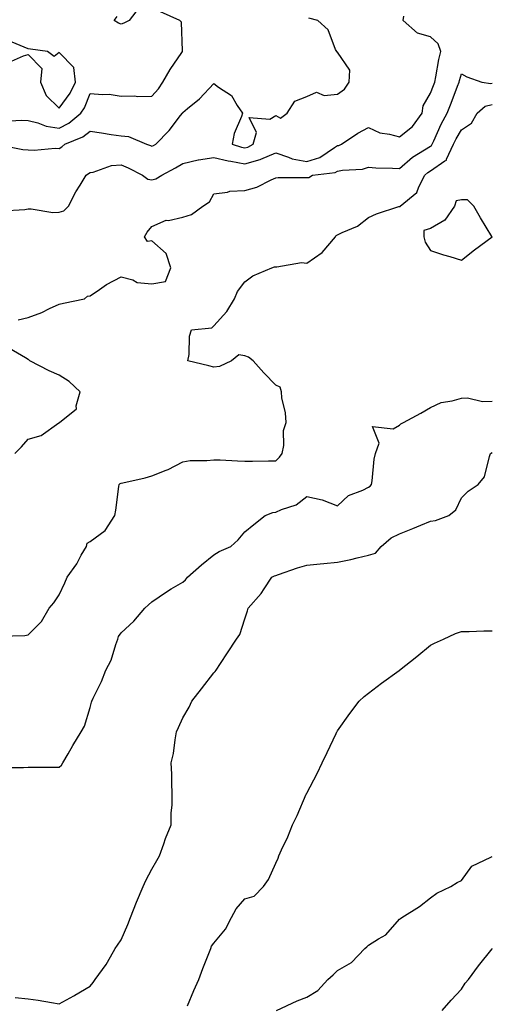
# Model space of a CAD drawing. Units: inches. Extents: x 944723 to 947363, y 7369178 to 7371818.
# Drawn here: x 945625 to 945778, y 7369594 to 7369912 of the extents above; entities that cross this region are included whole.
import ezdxf

# ---------------------------------------------------------------- set-up
doc = ezdxf.new("R2010")
doc.units = ezdxf.units.IN
doc.header["$MEASUREMENT"] = 0
doc.layers.add('Contour_94477369', color=7, linetype='Continuous', true_color=0x976074)

msp = doc.modelspace()

# ---------------------------------------------------------------- linework, layer by layer
at = {"layer": 'Contour_94477369'}
for points in [[(945620.63, 7369879.34, 3347), (945625.81, 7369879.68, 3347), (945628.05, 7369879.58, 3347), (945631.1, 7369878.87, 3347), (945633.86, 7369877.73, 3347), (945638.05, 7369877.13, 3347), (945641.22, 7369878.74, 3347), (945645.01, 7369881.92, 3347), (945646.24, 7369883.72, 3347), (945648.05, 7369888.34, 3347), (945652.04, 7369887.93, 3347), (945654.19, 7369888.06, 3347), (945658.05, 7369887.48, 3347), (945662.4, 7369887.58, 3347), (945663.46, 7369887.33, 3347), (945668.05, 7369887.4, 3347), (945670.15, 7369889.83, 3347), (945671.56, 7369891.92, 3347), (945673.89, 7369896.08, 3347), (945677.71, 7369901.58, 3347), (945677.93, 7369901.92, 3347), (945677.87, 7369902.09, 3347), (945677.54, 7369911.41, 3347), (945677.09, 7369911.92, 3347), (945670.84, 7369914.71, 3347)], [(945663.9, 7369916.07, 3347), (945660.63, 7369911.92, 3347), (945658.99, 7369910.98, 3347), (945658.05, 7369910.68, 3347), (945657.19, 7369911.06, 3347), (945655.78, 7369911.92, 3347), (945656.81, 7369913.16, 3347)], [(945618.13, 7369871.84, 3346), (945626.29, 7369870.17, 3346), (945628.05, 7369870.12, 3346), (945629.93, 7369870.03, 3346), (945636.78, 7369870.65, 3346), (945638.05, 7369870.57, 3346), (945638.87, 7369871.1, 3346), (945639.84, 7369871.92, 3346), (945645.7, 7369874.27, 3346), (945648.05, 7369876.14, 3346), (945651.73, 7369875.6, 3346), (945654.89, 7369875.08, 3346), (945658.05, 7369874.61, 3346), (945660.49, 7369874.37, 3346), (945666.28, 7369871.92, 3346), (945667.59, 7369871.46, 3346), (945668.05, 7369871.24, 3346), (945668.49, 7369871.48, 3346), (945669.24, 7369871.92, 3346), (945673.64, 7369876.34, 3346), (945677.3, 7369881.16, 3346), (945677.88, 7369881.92, 3346), (945677.96, 7369882.01, 3346), (945678.05, 7369882.15, 3346), (945679.55, 7369883.43, 3346), (945683.37, 7369886.6, 3346), (945688.05, 7369891.55, 3346), (945689.57, 7369890.4, 3346), (945693.75, 7369887.62, 3346), (945695.59, 7369884.38, 3346), (945697.28, 7369881.92, 3346), (945696.96, 7369880.82, 3346), (945694.63, 7369875.34, 3346), (945693.94, 7369871.92, 3346), (945697.02, 7369870.9, 3346), (945698.05, 7369870.7, 3346), (945699, 7369870.98, 3346), (945700.8, 7369871.92, 3346), (945701.82, 7369875.69, 3346), (945699.48, 7369880.49, 3346), (945706.17, 7369880.04, 3346), (945708.05, 7369881.22, 3346), (945709.62, 7369880.35, 3346), (945711.71, 7369881.92, 3346), (945714.17, 7369885.79, 3346), (945718.05, 7369887.38, 3346), (945721.2, 7369888.76, 3346), (945723.74, 7369887.62, 3346), (945728.05, 7369888.06, 3346), (945730.25, 7369889.73, 3346), (945731.76, 7369891.92, 3346), (945731.96, 7369895.82, 3346), (945728.05, 7369901.63, 3346), (945727.8, 7369901.66, 3346), (945727.76, 7369901.92, 3346), (945727.41, 7369902.56, 3346), (945725.01, 7369908.88, 3346), (945721.69, 7369911.92, 3346), (945718.78, 7369912.65, 3346)], [(945619.56, 7369850.4, 3345), (945626.98, 7369850.84, 3345), (945628.05, 7369850.97, 3345), (945628.96, 7369851.01, 3345), (945635.96, 7369849.83, 3345), (945638.05, 7369849.9, 3345), (945639.58, 7369850.38, 3345), (945641.09, 7369851.92, 3345), (945643.44, 7369856.53, 3345), (945644.85, 7369858.72, 3345), (945646.8, 7369861.92, 3345), (945647.58, 7369862.39, 3345), (945648.05, 7369862.79, 3345), (945649.02, 7369862.88, 3345), (945654.94, 7369865.02, 3345), (945658.05, 7369865.19, 3345), (945660.38, 7369864.25, 3345), (945664.98, 7369861.92, 3345), (945666.75, 7369860.62, 3345), (945668.05, 7369860.41, 3345), (945669.28, 7369860.69, 3345), (945671.26, 7369861.92, 3345), (945675.68, 7369864.29, 3345), (945678.05, 7369865.65, 3345), (945683.02, 7369866.89, 3345), (945683.06, 7369866.91, 3345), (945688.05, 7369867.61, 3345), (945692.63, 7369866.5, 3345), (945693.56, 7369866.41, 3345), (945698.05, 7369865.55, 3345), (945702.99, 7369866.97, 3345), (945703.23, 7369867.09, 3345), (945708.05, 7369869.1, 3345), (945712.22, 7369867.75, 3345), (945713.33, 7369867.21, 3345), (945718.05, 7369866.28, 3345), (945722.35, 7369867.62, 3345), (945727, 7369870.86, 3345), (945728.05, 7369871.47, 3345), (945728.43, 7369871.54, 3345), (945729.35, 7369871.92, 3345), (945734.54, 7369875.43, 3345), (945738.05, 7369877.29, 3345), (945741.67, 7369875.54, 3345), (945744.77, 7369875.2, 3345), (945748.05, 7369874.26, 3345), (945752.29, 7369877.68, 3345), (945755.38, 7369881.92, 3345), (945755.69, 7369884.28, 3345), (945758.05, 7369888.38, 3345), (945759.04, 7369890.93, 3345), (945759.42, 7369891.92, 3345), (945759.79, 7369893.66, 3345), (945760.72, 7369899.25, 3345), (945761.36, 7369901.92, 3345), (945760.53, 7369904.4, 3345), (945758.05, 7369906.66, 3345), (945753.89, 7369907.76, 3345), (945749.26, 7369911.92, 3345), (945749.4, 7369913.26, 3345)], [(945621.63, 7369898.33, 3348), (945626.56, 7369900.43, 3348), (945628.05, 7369900.94, 3348), (945632.46, 7369896.33, 3348), (945632.06, 7369891.92, 3348), (945633.8, 7369887.67, 3348), (945638.05, 7369883.55, 3348), (945641.6, 7369888.36, 3348), (945643.31, 7369891.92, 3348), (945642.84, 7369896.71, 3348), (945638.05, 7369901.5, 3348), (945636.39, 7369900.26, 3348), (945634.26, 7369901.92, 3348), (945628.76, 7369902.64, 3348), (945628.05, 7369902.74, 3348), (945626.68, 7369903.29, 3348), (945621.52, 7369905.38, 3348)], [(945624.79, 7369815.18, 3344), (945628.05, 7369815.93, 3344), (945632.48, 7369817.49, 3344), (945634.93, 7369818.8, 3344), (945638.05, 7369820.25, 3344), (945639.46, 7369820.52, 3344), (945646.24, 7369821.92, 3344), (945647.2, 7369822.77, 3344), (945648.05, 7369822.88, 3344), (945651.08, 7369824.95, 3344), (945653.37, 7369826.6, 3344), (945658.05, 7369829.08, 3344), (945661.86, 7369828.11, 3344), (945663.29, 7369827.16, 3344), (945668.05, 7369826.81, 3344), (945672.4, 7369827.58, 3344), (945674.1, 7369831.92, 3344), (945672.66, 7369836.53, 3344), (945668.05, 7369840.65, 3344), (945666.63, 7369840.51, 3344), (945665.66, 7369841.92, 3344), (945666.44, 7369843.53, 3344), (945668.05, 7369845.35, 3344), (945672.64, 7369847.33, 3344), (945673.42, 7369847.29, 3344), (945678.05, 7369848.29, 3344), (945680.82, 7369849.15, 3344), (945684.49, 7369851.92, 3344), (945686.66, 7369853.31, 3344), (945688.05, 7369855.91, 3344), (945692.5, 7369856.37, 3344), (945693.22, 7369856.75, 3344), (945698.05, 7369856.93, 3344), (945701.95, 7369858.02, 3344), (945706.57, 7369860.43, 3344), (945708.05, 7369861.05, 3344), (945708.85, 7369861.12, 3344), (945717.24, 7369861.1, 3344), (945718.05, 7369861.17, 3344), (945718.78, 7369861.19, 3344), (945719.98, 7369861.92, 3344), (945727.26, 7369862.72, 3344), (945728.05, 7369863.17, 3344), (945729.61, 7369863.48, 3344), (945736.09, 7369863.88, 3344), (945738.05, 7369864.44, 3344), (945740.41, 7369864.28, 3344), (945745.79, 7369864.17, 3344), (945748.05, 7369864.03, 3344), (945752.26, 7369867.71, 3344), (945756.17, 7369870.04, 3344), (945758.05, 7369871.26, 3344), (945758.44, 7369871.53, 3344), (945758.62, 7369871.92, 3344), (945759.14, 7369873.02, 3344), (945761.55, 7369878.43, 3344), (945763.5, 7369881.92, 3344), (945764.76, 7369885.21, 3344), (945766.82, 7369890.69, 3344), (945767.29, 7369891.92, 3344), (945767.42, 7369892.55, 3344), (945768.05, 7369894.7, 3344), (945769.83, 7369893.7, 3344), (945774.69, 7369891.92, 3344), (945777.61, 7369891.48, 3344), (945778.05, 7369891.59, 3344)], [(945619.01, 7369712.88, 3343), (945626.93, 7369713.05, 3343), (945628.05, 7369713.36, 3343), (945632.29, 7369717.68, 3343), (945634.83, 7369721.92, 3343), (945636.34, 7369723.62, 3343), (945638.05, 7369726.29, 3343), (945639.88, 7369730.09, 3343), (945640.64, 7369731.92, 3343), (945643.72, 7369736.25, 3343), (945645.2, 7369739.07, 3343), (945646.83, 7369741.92, 3343), (945647.05, 7369742.92, 3343), (945648.05, 7369743.51, 3343), (945652.9, 7369747.07, 3343), (945656.04, 7369751.92, 3343), (945656.32, 7369753.65, 3343), (945657.36, 7369761.23, 3343), (945657.46, 7369761.92, 3343), (945657.78, 7369762.19, 3343), (945658.05, 7369762.35, 3343), (945658.63, 7369762.49, 3343), (945665.85, 7369764.12, 3343), (945668.05, 7369764.69, 3343), (945672.65, 7369766.52, 3343), (945673.26, 7369766.71, 3343), (945678.05, 7369769.29, 3343), (945680.35, 7369769.62, 3343), (945685.77, 7369769.65, 3343), (945688.05, 7369769.9, 3343), (945690.12, 7369769.85, 3343), (945695.64, 7369769.51, 3343), (945698.05, 7369769.45, 3343), (945700.53, 7369769.44, 3343), (945705.72, 7369769.59, 3343), (945708.05, 7369769.58, 3343), (945709.22, 7369770.75, 3343), (945710.09, 7369771.92, 3343), (945710.62, 7369774.48, 3343), (945710.56, 7369779.41, 3343), (945711.45, 7369781.92, 3343), (945711.23, 7369785.1, 3343), (945710.06, 7369789.91, 3343), (945709.88, 7369791.92, 3343), (945709.51, 7369793.39, 3343), (945708.05, 7369793.97, 3343), (945704.17, 7369798.04, 3343), (945700.76, 7369801.92, 3343), (945699.19, 7369803.07, 3343), (945698.05, 7369803.51, 3343), (945696.11, 7369803.87, 3343), (945693.71, 7369801.92, 3343), (945689.91, 7369800.06, 3343), (945688.05, 7369799.85, 3343), (945686.43, 7369800.3, 3343), (945679.67, 7369801.92, 3343), (945680.08, 7369803.95, 3343), (945680.12, 7369809.85, 3343), (945680.82, 7369811.92, 3343), (945687.43, 7369812.53, 3343), (945688.05, 7369813.24, 3343), (945692.19, 7369817.78, 3343), (945694.73, 7369821.92, 3343), (945695.68, 7369824.29, 3343), (945698.05, 7369827.38, 3343), (945700.66, 7369829.31, 3343), (945706.8, 7369831.92, 3343), (945707.7, 7369832.27, 3343), (945708.05, 7369832.3, 3343), (945708.36, 7369832.23, 3343), (945716.34, 7369833.62, 3343), (945718.05, 7369833.43, 3343), (945723.04, 7369836.93, 3343), (945727.37, 7369841.92, 3343), (945727.54, 7369842.42, 3343), (945728.05, 7369842.64, 3343), (945729.51, 7369843.39, 3343), (945734.52, 7369845.45, 3343), (945738.05, 7369848.19, 3343), (945740.62, 7369849.35, 3343), (945747.85, 7369851.72, 3343), (945748.05, 7369851.8, 3343), (945748.22, 7369851.75, 3343), (945748.23, 7369851.92, 3343), (945753.63, 7369856.35, 3343), (945754.26, 7369858.13, 3343), (945756.29, 7369861.92, 3343), (945757.22, 7369862.75, 3343), (945758.05, 7369863.28, 3343), (945762.67, 7369866.54, 3343), (945763.2, 7369866.78, 3343), (945763.24, 7369867.1, 3343), (945765.48, 7369871.92, 3343), (945766.32, 7369873.65, 3343), (945768.05, 7369876.58, 3343), (945771.28, 7369878.69, 3343), (945773.13, 7369881.92, 3343), (945775.76, 7369884.21, 3343), (945778.05, 7369884.76, 3343)], [(945623.71, 7369771.92, 3344), (945625.89, 7369774.08, 3344), (945628.05, 7369776.58, 3344), (945632.18, 7369777.79, 3344), (945637.99, 7369781.86, 3344), (945638.05, 7369781.89, 3344), (945638.07, 7369781.9, 3344), (945638.11, 7369781.92, 3344), (945643.65, 7369786.32, 3344), (945643.49, 7369787.36, 3344), (945644.82, 7369791.92, 3344), (945641.29, 7369795.17, 3344), (945638.05, 7369797.22, 3344), (945634.8, 7369798.66, 3344), (945628.61, 7369801.92, 3344), (945628.29, 7369802.16, 3344), (945628.05, 7369802.32, 3344), (945627.15, 7369802.81, 3344), (945621.98, 7369805.85, 3344)], [(945619.55, 7369670.41, 3342), (945626.54, 7369670.41, 3342), (945628.05, 7369670.49, 3342), (945629.44, 7369670.53, 3342), (945636.66, 7369670.53, 3342), (945638.05, 7369670.57, 3342), (945638.78, 7369671.19, 3342), (945639.27, 7369671.92, 3342), (945640.94, 7369674.81, 3342), (945642.45, 7369677.52, 3342), (945645.21, 7369681.92, 3342), (945646.21, 7369683.76, 3342), (945648.05, 7369689.79, 3342), (945648.46, 7369691.51, 3342), (945648.59, 7369691.92, 3342), (945649.04, 7369692.9, 3342), (945651.74, 7369698.23, 3342), (945653.15, 7369701.92, 3342), (945654.81, 7369705.16, 3342), (945656.36, 7369710.23, 3342), (945657.01, 7369711.92, 3342), (945657.22, 7369712.75, 3342), (945658.05, 7369713.94, 3342), (945662.19, 7369717.78, 3342), (945665.77, 7369721.92, 3342), (945666.92, 7369723.05, 3342), (945668.05, 7369724.02, 3342), (945672.7, 7369727.27, 3342), (945674.28, 7369728.15, 3342), (945678.05, 7369730.37, 3342), (945678.89, 7369731.08, 3342), (945679.54, 7369731.92, 3342), (945684.02, 7369735.95, 3342), (945688.05, 7369739.23, 3342), (945689.76, 7369740.21, 3342), (945693.48, 7369741.92, 3342), (945695.91, 7369744.06, 3342), (945698.05, 7369746.58, 3342), (945701.01, 7369748.96, 3342), (945704.66, 7369751.92, 3342), (945707.16, 7369752.81, 3342), (945708.05, 7369752.93, 3342), (945709.93, 7369753.81, 3342), (945714.61, 7369755.36, 3342), (945718.05, 7369758.02, 3342), (945723.04, 7369756.92, 3342), (945723.07, 7369756.91, 3342), (945728.05, 7369755.07, 3342), (945731.58, 7369758.39, 3342), (945736.25, 7369760.13, 3342), (945738.05, 7369761.05, 3342), (945738.58, 7369761.4, 3342), (945739.02, 7369761.92, 3342), (945739.25, 7369763.12, 3342), (945739.86, 7369770.12, 3342), (945740.33, 7369771.92, 3342), (945741.43, 7369775.3, 3342), (945739.35, 7369780.62, 3342), (945746.04, 7369779.91, 3342), (945748.05, 7369781.06, 3342), (945748.45, 7369781.52, 3342), (945749.38, 7369781.92, 3342), (945754.98, 7369784.98, 3342), (945758.05, 7369786.84, 3342), (945761.53, 7369788.45, 3342), (945765.11, 7369788.98, 3342), (945768.05, 7369789.85, 3342), (945770, 7369789.97, 3342), (945774.9, 7369788.77, 3342), (945778.05, 7369788.87, 3342)], [(945623.84, 7369596.12, 3341), (945628.05, 7369595.71, 3341), (945631.31, 7369595.18, 3341), (945635.53, 7369594.44, 3341), (945638.05, 7369594.01, 3341), (945642.82, 7369596.68, 3341), (945643.12, 7369596.85, 3341), (945648.05, 7369599.75, 3341), (945648.99, 7369600.98, 3341), (945649.7, 7369601.92, 3341), (945653.25, 7369606.73, 3341), (945653.67, 7369607.55, 3341), (945656.2, 7369611.92, 3341), (945656.93, 7369613.04, 3341), (945658.05, 7369614.74, 3341), (945660.24, 7369619.73, 3341), (945661.05, 7369621.92, 3341), (945663.05, 7369626.92, 3341), (945665.2, 7369631.92, 3341), (945666.06, 7369633.91, 3341), (945668.05, 7369637.62, 3341), (945669.59, 7369640.37, 3341), (945670.49, 7369641.92, 3341), (945671.87, 7369645.74, 3341), (945672.44, 7369647.53, 3341), (945674.22, 7369651.92, 3341), (945674.27, 7369655.7, 3341), (945674.54, 7369658.41, 3341), (945674.6, 7369661.92, 3341), (945674.46, 7369665.51, 3341), (945674.43, 7369668.3, 3341), (945674.27, 7369671.92, 3341), (945674.98, 7369674.99, 3341), (945675.49, 7369679.36, 3341), (945675.98, 7369681.92, 3341), (945676.59, 7369683.38, 3341), (945678.05, 7369686.45, 3341), (945680.07, 7369689.9, 3341), (945680.97, 7369691.92, 3341), (945684.1, 7369695.87, 3341), (945688.05, 7369700.99, 3341), (945688.48, 7369701.49, 3341), (945688.79, 7369701.92, 3341), (945690.22, 7369704.08, 3341), (945692.46, 7369707.51, 3341), (945695.35, 7369711.92, 3341), (945696.49, 7369713.48, 3341), (945698.05, 7369718.45, 3341), (945698.92, 7369721.05, 3341), (945699.16, 7369721.92, 3341), (945703.33, 7369726.63, 3341), (945704.29, 7369728.16, 3341), (945706.81, 7369731.92, 3341), (945707.63, 7369732.34, 3341), (945708.05, 7369732.5, 3341), (945708.9, 7369732.77, 3341), (945715.03, 7369734.94, 3341), (945718.05, 7369735.82, 3341), (945722.41, 7369736.27, 3341), (945723.57, 7369736.4, 3341), (945728.05, 7369736.86, 3341), (945732.35, 7369737.63, 3341), (945734.36, 7369738.23, 3341), (945738.05, 7369739.03, 3341), (945740.3, 7369739.67, 3341), (945742.16, 7369741.92, 3341), (945745.32, 7369744.65, 3341), (945748.05, 7369745.97, 3341), (945752.31, 7369747.66, 3341), (945754.9, 7369748.76, 3341), (945758.05, 7369750.07, 3341), (945759.64, 7369750.33, 3341), (945764.02, 7369751.92, 3341), (945766.28, 7369753.69, 3341), (945768.05, 7369757.55, 3341), (945770.2, 7369759.77, 3341), (945773.47, 7369761.92, 3341), (945775.54, 7369764.42, 3341), (945777.1, 7369770.97, 3341), (945777.5, 7369771.92, 3341), (945778.05, 7369772.21, 3341)], [(945679.55, 7369593.42, 3340), (945681.62, 7369598.34, 3340), (945683.23, 7369601.92, 3340), (945684.5, 7369605.48, 3340), (945686.41, 7369610.28, 3340), (945687.03, 7369611.92, 3340), (945687.3, 7369612.67, 3340), (945688.05, 7369613.7, 3340), (945691.8, 7369618.17, 3340), (945693.8, 7369621.92, 3340), (945695.25, 7369624.72, 3340), (945698.05, 7369627.96, 3340), (945701.12, 7369628.85, 3340), (945704.11, 7369631.92, 3340), (945705.76, 7369634.21, 3340), (945708.05, 7369639.5, 3340), (945708.83, 7369641.14, 3340), (945709.1, 7369641.92, 3340), (945709.94, 7369643.82, 3340), (945711.93, 7369648.04, 3340), (945713.5, 7369651.92, 3340), (945715.01, 7369654.96, 3340), (945717.9, 7369661.78, 3340), (945717.97, 7369661.92, 3340), (945717.99, 7369661.98, 3340), (945718.05, 7369662.12, 3340), (945721.43, 7369668.55, 3340), (945723.07, 7369671.92, 3340), (945724.69, 7369675.28, 3340), (945727.61, 7369681.48, 3340), (945727.82, 7369681.92, 3340), (945727.89, 7369682.08, 3340), (945728.05, 7369682.33, 3340), (945732.05, 7369687.91, 3340), (945735, 7369691.92, 3340), (945736.58, 7369693.39, 3340), (945738.05, 7369694.5, 3340), (945742.28, 7369697.69, 3340), (945747.95, 7369701.82, 3340), (945748.05, 7369701.89, 3340), (945748.08, 7369701.92, 3340), (945753.66, 7369706.32, 3340), (945758.05, 7369710.03, 3340), (945759.32, 7369710.65, 3340), (945762.31, 7369711.92, 3340), (945766.17, 7369713.8, 3340), (945768.05, 7369714.42, 3340), (945770.54, 7369714.41, 3340), (945775.32, 7369714.65, 3340), (945778.05, 7369714.63, 3340)], [(945708.29, 7369591.92, 3339), (945714.96, 7369595, 3339), (945718.05, 7369596.23, 3339), (945721.62, 7369598.34, 3339), (945724.92, 7369601.92, 3339), (945726.59, 7369603.39, 3339), (945728.05, 7369604.87, 3339), (945732.54, 7369607.43, 3339), (945736.86, 7369611.92, 3339), (945737.51, 7369612.45, 3339), (945738.05, 7369613.06, 3339), (945741.22, 7369615.09, 3339), (945743.59, 7369616.38, 3339), (945748.05, 7369621.39, 3339), (945748.35, 7369621.61, 3339), (945748.8, 7369621.92, 3339), (945754.47, 7369625.5, 3339), (945758.05, 7369628.27, 3339), (945760.12, 7369629.84, 3339), (945764.67, 7369631.92, 3339), (945766.66, 7369633.31, 3339), (945768.05, 7369633.91, 3339), (945771.47, 7369638.5, 3339), (945777.53, 7369641.41, 3339), (945778.05, 7369641.72, 3339)], [(945761.8, 7369591.92, 3338), (945764.76, 7369595.21, 3338), (945768.05, 7369598.74, 3338), (945769.26, 7369600.71, 3338), (945770.37, 7369601.92, 3338), (945773.64, 7369606.34, 3338), (945777.99, 7369611.87, 3338), (945778.04, 7369611.93, 3338), (945778.05, 7369611.93, 3338)]]:
    msp.add_polyline3d(points, dxfattribs=at)
msp.add_polyline3d([(945768.05, 7369834.48, 3343), (945772.25, 7369837.72, 3343), (945777.99, 7369841.92, 3343), (945777.9, 7369842.07, 3343), (945774.25, 7369848.12, 3343), (945772.03, 7369851.92, 3343), (945770, 7369853.88, 3343), (945768.05, 7369853.89, 3343), (945766.4, 7369853.57, 3343), (945765.86, 7369851.92, 3343), (945762.67, 7369847.31, 3343), (945758.05, 7369844.63, 3343), (945755.92, 7369844.04, 3343), (945755.96, 7369841.92, 3343), (945756.38, 7369840.25, 3343), (945758.05, 7369837.59, 3343), (945762.32, 7369836.19, 3343), (945764.37, 7369835.61, 3343)], close=True, dxfattribs=at)

doc.saveas('drawing.dxf')
